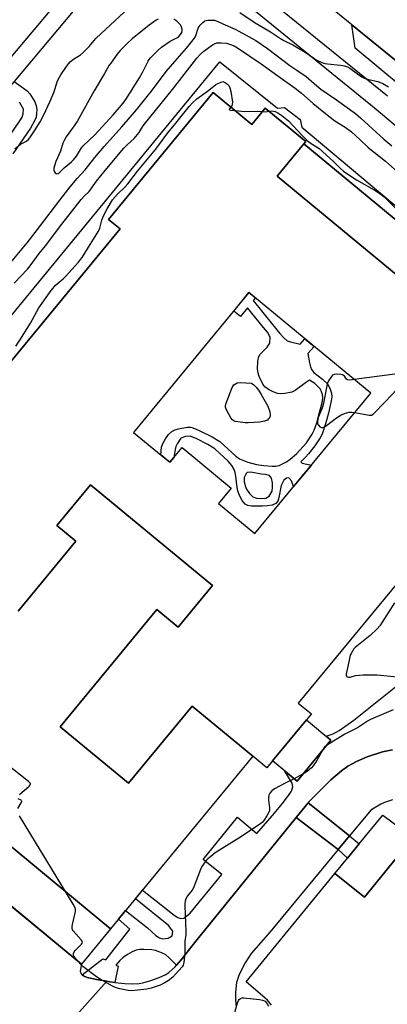
# Model space of a CAD drawing. Units: inches. Extents: x 1237770 to 1243770, y 565453 to 569453.
# Drawn here: x 1241372 to 1241534, y 568278 to 568712 of the extents above; entities that cross this region are included whole.
import ezdxf

# ---------------------------------------------------------------- set-up
doc = ezdxf.new("R2010")
doc.units = ezdxf.units.IN
doc.header["$MEASUREMENT"] = 0
for name, color, linetype in [('BLDG-Footprint', 5, 'Continuous'), ('TRANS-Non Street Sidewalk', 7, 'Continuous'), ('TRANS-Parking Lot', 4, 'Continuous'), ('TRANS-Road', 130, 'Continuous'), ('TRANS-Street Sidewalk', 7, 'Continuous'), ('Undefined', 1, 'Continuous')]:
    doc.layers.add(name, color=color, linetype=linetype)

msp = doc.modelspace()

# ---------------------------------------------------------------- linework, layer by layer
at = {"layer": 'BLDG-Footprint'}
for points, elevation in [([(1241586.15, 568583.97), (1241574.39, 568569.72), (1241485.36, 568643.18), (1241497.13, 568657.44)], 580.53), ([(1241483.35, 568385.26), (1241498.27, 568403.34), (1241509.06, 568394.44), (1241494.14, 568376.36)], 580.34), ([(1241411.83, 568311.16), (1241398.98, 568295.59), (1241342.19, 568342.45), (1241355.04, 568358.03)], 583.47)]:
    msp.add_lwpolyline(points, close=True, dxfattribs=dict(at, elevation=elevation))
at = {"layer": 'BLDG-Footprint', "elevation": 591.44}
msp.add_lwpolyline([(1241371.05, 568451.4), (1241396.47, 568482.21), (1241388.13, 568489.1), (1241403, 568507.12), (1241456.89, 568462.65), (1241441.7, 568444.25), (1241432.27, 568452.03), (1241389.56, 568400.27), (1241419.71, 568375.38), (1241447.85, 568409.48), (1241474.69, 568387.34), (1241411.83, 568311.16), (1241355.04, 568358.03)], dxfattribs=at)
at = {"layer": 'BLDG-Footprint'}
for points in [[(1241340.37, 568528.23, 598.73), (1241416.04, 568619.94, 598.73), (1241410.91, 568624.18, 598.73), (1241457.09, 568680.15, 598.73), (1241474.18, 568666.05, 598.73), (1241480.11, 568673.24, 598.73), (1241497.99, 568658.48, 598.73), (1241497.13, 568657.44, 598.73), (1241485.36, 568643.18, 598.73), (1241574.39, 568569.72, 598.73)], [(1241565.75, 568496.86, 598.73), (1241494.69, 568410.74, 598.73), (1241500.45, 568405.98, 598.73), (1241498.27, 568403.34, 598.73), (1241483.35, 568385.26, 598.73), (1241480.86, 568382.24, 598.73), (1241474.69, 568387.34, 598.73), (1241447.85, 568409.48, 598.73), (1241419.71, 568375.38, 598.73), (1241389.56, 568400.27, 598.73), (1241432.27, 568452.03, 598.73), (1241441.7, 568444.25, 598.73), (1241456.89, 568462.65, 598.73), (1241403, 568507.12, 598.73), (1241388.13, 568489.1, 598.73), (1241396.47, 568482.21, 598.73), (1241371.05, 568451.4, 598.73)]]:
    msp.add_polyline3d(points, dxfattribs=at)
msp.add_polyline3d([(1241422.01, 568530.22, 598.73), (1241435.82, 568518.82, 598.73), (1241438, 568517.02, 598.73), (1241439.77, 568519.16, 598.73), (1241443.38, 568523.54, 598.73), (1241465.06, 568505.64, 598.73), (1241459.47, 568498.86, 598.73), (1241475.56, 568485.58, 598.73), (1241526.67, 568547.48, 598.73), (1241472.91, 568591.87, 598.73)], close=True, dxfattribs=at)
at = {"layer": 'TRANS-Non Street Sidewalk'}
msp.add_lwpolyline([(1241521.51, 568348.62), (1241516.4, 568342.38), (1241512.3, 568346.18), (1241517.28, 568352.18)], close=True, dxfattribs=at)
for points in [[(1241334.06, 568540.51, 0), (1241460.06, 568693.62, 0), (1241485.52, 568673.23, 0), (1241488.66, 568673.55, 0), (1241495.51, 568668.23, 0), (1241496.31, 568664.93, 0), (1241591.27, 568585.14, 0)], [(1241369.3, 568685.07, 0), (1241373.41, 568682.09, 0), (1241374.98, 568680.83, 0), (1241376.17, 568679.56, 0), (1241378.38, 568676.08, 0), (1241379.08, 568674.26, 0), (1241379.25, 568672.68, 0), (1241379.23, 568670.86, 0), (1241379, 568669.34, 0), (1241378.44, 568667.88, 0), (1241376.55, 568664.49, 0), (1241368.72, 568653.07, 0)], [(1241586.15, 568583.97, 0), (1241497.13, 568657.44, 0), (1241497.99, 568658.48, 0), (1241480.11, 568673.24, 0), (1241474.18, 568666.05, 0), (1241457.09, 568680.15, 0), (1241410.91, 568624.18, 0), (1241416.04, 568619.94, 0), (1241340.37, 568528.23, 0)], [(1241363.99, 568656.23, 0), (1241371.85, 568667.7, 0), (1241372.77, 568669.32, 0), (1241373.33, 568670.74, 0), (1241373.37, 568672.84, 0), (1241371.72, 568675.83, 0)], [(1241536.2, 568390.21, 0), (1241531.84, 568389.24, 0), (1241525.14, 568387.03, 0), (1241520.35, 568385, 0), (1241516.53, 568382.92, 0), (1241513.68, 568380.85, 0), (1241509.09, 568376.87, 0), (1241499.22, 568367.06, 0), (1241498.97, 568366.75, 0), (1241493.74, 568360.29, 0), (1241449.5, 568305.68, 0), (1241443.05, 568297.58, 0), (1241440.98, 568295.19, 0), (1241437.58, 568298.48, 0), (1241436.16, 568299.7, 0), (1241434.77, 568300.52, 0), (1241431.63, 568301.57, 0), (1241430.09, 568301.91, 0), (1241426.59, 568302.13, 0), (1241424.72, 568302.04, 0), (1241423.17, 568301.76, 0), (1241421.37, 568301, 0), (1241419.36, 568299.86, 0), (1241417.45, 568298.53, 0), (1241415.95, 568297.22, 0), (1241414.18, 568295.22, 0), (1241415.26, 568294.76, 0), (1241413.77, 568287.56, 0), (1241411.51, 568287.83, 0), (1241410.26, 568288.03, 0), (1241405.66, 568288.76, 0), (1241401.53, 568289.78, 0), (1241399.91, 568290.49, 0), (1241399.36, 568290.94, 0), (1241408.42, 568297.92, 0), (1241409.73, 568297.45, 0), (1241420.4, 568311.06, 0), (1241415.32, 568315.39, 0), (1241418.46, 568319.2, 0), (1241428.08, 568311.67, 0), (1241431.79, 568308.26, 0), (1241433.37, 568307.14, 0), (1241434.92, 568306.75, 0), (1241437.23, 568307.05, 0), (1241439.07, 568308.06, 0), (1241439.3, 568310.21, 0), (1241437.38, 568312.67, 0), (1241422.78, 568324.43, 0), (1241425.93, 568328.26, 0), (1241434.15, 568321.82, 0), (1241439.92, 568317.16, 0), (1241441.49, 568316.15, 0), (1241442.89, 568315.68, 0), (1241444.14, 568315.9, 0), (1241446.9, 568318.05, 0), (1241460.95, 568335.11, 0), (1241452.73, 568341.8, 0), (1241467.86, 568360.48, 0), (1241476.39, 568353.25, 0), (1241484.15, 568362.16, 0), (1241487.6, 568366.39, 0), (1241490.42, 568369.94, 0), (1241491.68, 568371.97, 0), (1241492.2, 568373.85, 0), (1241492.05, 568375.46, 0), (1241488.74, 568380.81, 0), (1241494.13, 568376.36, 0), (1241509.06, 568394.44, 0), (1241507.03, 568396.11, 0), (1241510.14, 568397.23, 0), (1241512.74, 568398.62, 0), (1241519.2, 568403.19, 0), (1241545.64, 568424.48, 0)]]:
    msp.add_polyline3d(points, dxfattribs=at)
for points in [[(1241474.76, 568588.36, 0), (1241483.35, 568577.86, 0), (1241486.5, 568573.88, 0), (1241488.26, 568571.92, 0), (1241489.79, 568570.62, 0), (1241491.18, 568570.08, 0), (1241495.51, 568569.19, 0), (1241497.56, 568571.52, 0), (1241501.64, 568568.14, 0), (1241498.82, 568564.98, 0), (1241499.57, 568560.88, 0), (1241500.01, 568559.18, 0), (1241500.53, 568557.89, 0), (1241501.58, 568556.67, 0), (1241505.39, 568553.68, 0), (1241507.67, 568551.44, 0), (1241508.68, 568549.31, 0), (1241509.35, 568547.46, 0), (1241509.46, 568545.93, 0), (1241509.24, 568544.09, 0), (1241507.95, 568538.67, 0), (1241506.74, 568534, 0), (1241505.2, 568529.45, 0), (1241504.39, 568527.83, 0), (1241502.04, 568524.26, 0), (1241499.23, 568520.74, 0), (1241497.92, 568519.32, 0), (1241495.81, 568517.17, 0), (1241496.37, 568516.61, 0), (1241500.44, 568515.72, 0), (1241492.64, 568506.27, 0), (1241491.69, 568508.88, 0), (1241490.49, 568510.1, 0), (1241489.47, 568509.99, 0), (1241488.27, 568509.15, 0), (1241487.15, 568506.72, 0), (1241486.12, 568501.45, 0), (1241485.59, 568499.82, 0), (1241484.79, 568498.76, 0), (1241483.13, 568498.1, 0), (1241480.93, 568497.73, 0), (1241478.91, 568497.6, 0), (1241474, 568497.66, 0), (1241472.46, 568497.95, 0), (1241471.31, 568498.48, 0), (1241469.95, 568500.09, 0), (1241468.73, 568502.34, 0), (1241467.93, 568504.47, 0), (1241467.65, 568505.86, 0), (1241467.14, 568510.94, 0), (1241466.87, 568512.49, 0), (1241466.44, 568513.76, 0), (1241465.31, 568515.53, 0), (1241463.77, 568517.52, 0), (1241457.92, 568522.96, 0), (1241454.76, 568524.88, 0), (1241449.64, 568527.46, 0), (1241446.97, 568528.49, 0), (1241444.84, 568528.35, 0), (1241442.9, 568527.6, 0), (1241441.18, 568525.18, 0), (1241440.71, 568524.02, 0), (1241440.38, 568522.64, 0), (1241439.77, 568519.16, 0), (1241438, 568517.02, 0), (1241435.82, 568518.82, 0), (1241434, 568520.32, 0), (1241434.25, 568523.73, 0), (1241434.92, 568525.35, 0), (1241436.07, 568527.37, 0), (1241437.47, 568529.28, 0), (1241438.88, 568530.61, 0), (1241440.22, 568531.26, 0), (1241441.87, 568531.76, 0), (1241445.68, 568532.53, 0), (1241447.28, 568532.46, 0), (1241449.31, 568531.79, 0), (1241451.25, 568530.93, 0), (1241456.75, 568528.18, 0), (1241460.12, 568526.11, 0), (1241467.05, 568519.65, 0), (1241468.75, 568518.48, 0), (1241472.39, 568517.03, 0), (1241476.2, 568516.03, 0), (1241479.43, 568515.54, 0), (1241483.14, 568515.27, 0), (1241484.84, 568515.35, 0), (1241486.26, 568515.63, 0), (1241487.76, 568516.28, 0), (1241489.44, 568517.25, 0), (1241491.13, 568518.4, 0), (1241493.93, 568520.71, 0), (1241498.25, 568525.65, 0), (1241500.85, 568529.46, 0), (1241501.73, 568531.19, 0), (1241502.85, 568534.39, 0), (1241504.22, 568539.52, 0), (1241505.19, 568543.29, 0), (1241505.51, 568545.31, 0), (1241505.41, 568546.98, 0), (1241504.42, 568549.28, 0), (1241501.94, 568551.72, 0), (1241499.56, 568553.27, 0), (1241497.83, 568552.02, 0), (1241493.37, 568548.75, 0), (1241491.81, 568547.96, 0), (1241488.68, 568547.31, 0), (1241486.98, 568547.22, 0), (1241485.55, 568547.37, 0), (1241483.62, 568548.03, 0), (1241481.53, 568549.09, 0), (1241479.94, 568550.29, 0), (1241479.05, 568551.49, 0), (1241477.45, 568554.79, 0), (1241476.91, 568556.52, 0), (1241476.66, 568558.05, 0), (1241476.79, 568561.45, 0), (1241477.12, 568563.22, 0), (1241477.67, 568564.61, 0), (1241480.92, 568567.8, 0), (1241482.08, 568569.5, 0), (1241482.26, 568572.19, 0), (1241481.04, 568574.42, 0), (1241479.39, 568576.48, 0), (1241472.31, 568585.15, 0), (1241469.15, 568581.32, 0), (1241466.21, 568583.75, 0), (1241472.91, 568591.87, 0), (1241475.74, 568589.53, 0)], [(1241476.2, 568501.19, 0), (1241478.31, 568500.99, 0), (1241480.38, 568501.22, 0), (1241481.85, 568502, 0), (1241483.1, 568504.21, 0), (1241483.35, 568505.9, 0), (1241483.31, 568508, 0), (1241482.89, 568509.94, 0), (1241482.04, 568511.14, 0), (1241480.26, 568511.6, 0), (1241478.33, 568511.81, 0), (1241473.72, 568512.63, 0), (1241472.13, 568512.44, 0), (1241471.7, 568512.06, 0), (1241470.84, 568510.28, 0), (1241470.81, 568508.6, 0), (1241471.23, 568506.69, 0), (1241471.9, 568505.08, 0), (1241473.11, 568503.2, 0), (1241474.59, 568501.72, 0)]]:
    msp.add_polyline3d(points, close=True, dxfattribs=at)
at = {"layer": 'TRANS-Parking Lot'}
for points in [[(1241787.64, 568485.27), (1241777.52, 568485.57), (1241519.77, 568699.7), (1241518.34, 568709.95), (1241539.44, 568692.74), (1241734.96, 568528.76)], [(1241517.28, 568352.18), (1241512.3, 568346.18), (1241493.74, 568360.29), (1241498.97, 568366.75)], [(1241545.62, 568351.87), (1241523.97, 568325.2), (1241510.84, 568335.6), (1241516.4, 568342.38), (1241521.51, 568348.62), (1241531.96, 568361.39), (1241541.12, 568354.55), (1241544.28, 568352.36)], [(1241399.36, 568290.94), (1241399.91, 568290.49), (1241401.53, 568289.78), (1241405.66, 568288.76), (1241410.26, 568288.03), (1241391.9, 568267.65), (1241385.54, 568269.01), (1241380.88, 568269.7), (1241379.55, 568269.7), (1241378.21, 568269.7), (1241376.61, 568268.5), (1241374.83, 568266.18), (1241353.33, 568244.14), (1241298.81, 568289.04), (1241343.33, 568341.51), (1241398.98, 568295.59), (1241398.38, 568292.49), (1241398.8, 568291.39)]]:
    msp.add_lwpolyline(points, close=True, dxfattribs=at)
for points in [[(1241536.25, 568368.15, 0), (1241532.68, 568366.95, 0), (1241531.11, 568366.25, 0), (1241526.68, 568363.5, 0), (1241517.28, 568352.18, 0), (1241498.97, 568366.75, 0), (1241499.22, 568367.06, 0), (1241509.09, 568376.87, 0), (1241513.68, 568380.85, 0), (1241516.53, 568382.92, 0), (1241520.35, 568385, 0), (1241525.14, 568387.03, 0), (1241531.84, 568389.24, 0), (1241536.2, 568390.21, 0)], [(1241391.9, 568267.65, 0), (1241410.26, 568288.03, 0), (1241411.51, 568287.83, 0), (1241413.77, 568287.56, 0), (1241418.07, 568287.04, 0), (1241421.52, 568286.9, 0), (1241424.49, 568287.04, 0), (1241426.03, 568287.31, 0), (1241429.62, 568288.34, 0), (1241433.26, 568289.73, 0), (1241436.17, 568291.1, 0), (1241437.58, 568291.97, 0), (1241440.29, 568294.4, 0), (1241440.98, 568295.19, 0), (1241443.05, 568297.58, 0), (1241449.5, 568305.68, 0), (1241493.74, 568360.29, 0), (1241512.3, 568346.18, 0), (1241482.2, 568309.93, 0), (1241473.87, 568300.24, 0), (1241471.19, 568296.25, 0), (1241468.66, 568291.06, 0), (1241467.43, 568287.56, 0), (1241466.92, 568283.22, 0), (1241466.92, 568279.85, 0), (1241467.23, 568276.56, 0)], [(1241482.82, 568277.48, 0), (1241481.05, 568279.75, 0), (1241471.69, 568287.78, 0), (1241510.84, 568335.6, 0), (1241523.97, 568325.2, 0), (1241545.62, 568351.87, 0)]]:
    msp.add_polyline3d(points, dxfattribs=at)
at = {"layer": 'TRANS-Road'}
msp.add_lwpolyline([(1241855.12, 568456.85), (1241839.97, 568441.74), (1241831.38, 568449.17), (1241787.64, 568485.27), (1241734.96, 568528.76), (1241539.44, 568692.74), (1241518.34, 568709.95), (1241458.73, 568758.55), (1241449.81, 568765.83), (1241448.71, 568766.72), (1241464.85, 568782.78), (1241492.95, 568759.49), (1241553.35, 568709.43), (1241748.81, 568545.49), (1241845.78, 568465.18)], close=True, dxfattribs=at)
at = {"layer": 'TRANS-Street Sidewalk'}
for points in [[(1241563.71, 568643.45), (1241529.06, 568672.71), (1241473.48, 568717.76), (1241447.16, 568740.41), (1241443.12, 568743.59), (1241435.28, 568750.45), (1241433.38, 568748.69), (1241431.31, 568747.13), (1241429.1, 568745.78), (1241426.76, 568744.65), (1241424.33, 568743.75), (1241421.82, 568743.1), (1241418.65, 568741.03), (1241415.63, 568738.75), (1241412.77, 568736.27), (1241410.1, 568733.59), (1241407.62, 568730.74), (1241369.3, 568685.07), (1241365.67, 568680.67), (1241315.43, 568619.7), (1241272.46, 568567.42), (1241244.06, 568533.76), (1241175.25, 568448.91), (1241054.05, 568302)], [(1241048, 568307), (1241103, 568373.66), (1241103.76, 568374.97), (1241096.36, 568379.39), (1241098.33, 568381.77), (1241101.74, 568385.83), (1241107.47, 568379.09), (1241169.18, 568453.88), (1241238.01, 568538.76), (1241266.43, 568572.44), (1241309.37, 568624.68), (1241363.27, 568690.09), (1241401.65, 568735.83)], [(1241478.51, 568723.78), (1241534.06, 568678.75)]]:
    msp.add_lwpolyline(points, dxfattribs=at)
at = {"layer": 'Undefined'}
msp.add_line((1241496.6, 568379.35, 568), (1241492.83, 568377.43, 568), dxfattribs=at)
for points, elevation in [([(1241369.58, 568655.34), (1241372.11, 568657.31), (1241374.46, 568658.57), (1241375.56, 568659.39), (1241376.48, 568660.53), (1241378.29, 568663.27), (1241380.75, 568667.28), (1241382.25, 568669.98), (1241385.16, 568676.39), (1241386.77, 568680.17), (1241387.29, 568681.54), (1241388.3, 568684.83), (1241388.7, 568685.89), (1241389.91, 568687.91), (1241392.35, 568691.61), (1241393.22, 568692.79), (1241394.22, 568693.81), (1241395.53, 568694.92), (1241398.51, 568696.83), (1241399.86, 568697.92), (1241402.4, 568700.45), (1241404.39, 568702.94), (1241405.55, 568704.17), (1241419.84, 568717.51)], 562), ([(1241432.89, 568712.57), (1241431.91, 568712.12), (1241428.85, 568709.89), (1241421.37, 568703.84), (1241419.15, 568701.8), (1241416.06, 568698.62), (1241414.82, 568697.07), (1241411.91, 568693.12), (1241411.28, 568692.16), (1241409.22, 568688.57), (1241404.6, 568680.95), (1241397.11, 568667.43), (1241395.35, 568664.83), (1241392.27, 568660.66), (1241391.34, 568659.02), (1241390.85, 568657.84), (1241389.78, 568654.33), (1241387.7, 568649.78), (1241387.06, 568647.84), (1241386.84, 568646.72), (1241386.85, 568645.91), (1241387.14, 568645.16), (1241387.44, 568644.73), (1241387.8, 568644.42), (1241388.32, 568644.31), (1241388.7, 568644.44), (1241389.11, 568644.72), (1241391.36, 568646.85), (1241394.57, 568649.55), (1241395.52, 568650.46), (1241396.74, 568652), (1241399.02, 568655.77), (1241399.69, 568656.69), (1241404.87, 568661.49), (1241413.02, 568670.27), (1241415.84, 568673.48), (1241417.39, 568675.46), (1241418.55, 568677.13), (1241424.6, 568686.55), (1241425.96, 568688.92), (1241428.48, 568693.98), (1241428.93, 568694.75), (1241429.46, 568695.45), (1241432.82, 568698.78), (1241434.38, 568700.12), (1241438.19, 568702.82), (1241441.36, 568704.39), (1241442.02, 568704.91), (1241442.74, 568705.74), (1241443.26, 568706.66), (1241443.46, 568707.6), (1241443.42, 568708.16), (1241443.2, 568708.98), (1241442.69, 568709.98), (1241442.14, 568710.6), (1241441.11, 568711.56), (1241439.72, 568712.56)], 562), ([(1241468.95, 568715.44), (1241475.7, 568710.95), (1241479.14, 568708.84), (1241482.49, 568706.95), (1241486.76, 568704.02), (1241488.33, 568703.13), (1241492.28, 568701.2), (1241493.8, 568700.36), (1241497.69, 568697.94), (1241501.54, 568695.27), (1241502.85, 568694.47), (1241505.11, 568693.36), (1241506.44, 568692.91), (1241507.62, 568692.74), (1241513.29, 568692.24), (1241515.03, 568691.88), (1241516.44, 568691.47), (1241517.44, 568690.96), (1241520.81, 568688.35), (1241522.69, 568687.06), (1241523.68, 568686.51), (1241525.09, 568686.06), (1241529.77, 568684.96), (1241531.92, 568684.17), (1241534.51, 568682.67)], 562), ([(1241367.74, 568605.02), (1241375.06, 568613.87), (1241378.6, 568618.33), (1241389.43, 568632.7), (1241394.01, 568638.57), (1241397.11, 568642.15), (1241400.68, 568645.98), (1241404.95, 568651.46), (1241408.99, 568656.28), (1241416.75, 568665.05), (1241423.23, 568672.53), (1241428.05, 568678.36), (1241429.86, 568680.68), (1241436.36, 568689.48), (1241441.19, 568695.03), (1241445.37, 568699.66), (1241448.33, 568703.38), (1241449.13, 568704.53), (1241449.51, 568705.25), (1241450.55, 568708.47), (1241450.92, 568709.21), (1241451.43, 568709.87), (1241452.62, 568711.08), (1241453.51, 568711.71), (1241454.03, 568711.88), (1241454.85, 568712.02), (1241456.84, 568712.11), (1241457.66, 568712.01), (1241458.91, 568711.58), (1241461.32, 568710.42), (1241466.8, 568708.02), (1241468.38, 568707.25), (1241475.94, 568703.07), (1241481.08, 568699.52), (1241490.92, 568692.13), (1241494.01, 568689.94), (1241498.18, 568687.18), (1241502.83, 568683.13), (1241504.65, 568681.66), (1241511.59, 568676.89), (1241519.87, 568670.82), (1241522.29, 568668.85), (1241532.46, 568659.54), (1241535.92, 568656.59)], 564), ([(1241369.35, 568596.05), (1241375.22, 568602.2), (1241376.42, 568603.69), (1241380.41, 568609.1), (1241383.16, 568612.55), (1241390.31, 568622.1), (1241398.87, 568632.88), (1241400.34, 568634.6), (1241402.4, 568636.49), (1241405.64, 568640.99), (1241409.41, 568645.73), (1241417.7, 568655.6), (1241419.28, 568657.27), (1241422.2, 568659.88), (1241423.79, 568661.56), (1241424.45, 568662.5), (1241425.92, 568664.96), (1241426.72, 568666.09), (1241439.15, 568681.5), (1241449.95, 568695.23), (1241451.59, 568697.03), (1241453.03, 568698.35), (1241456.76, 568701.14), (1241457.7, 568701.67), (1241458.73, 568702.02), (1241459.55, 568702.12), (1241460.69, 568702.09), (1241462.95, 568701.85), (1241464.38, 568701.49), (1241466.35, 568700.77), (1241467.9, 568699.93), (1241478.27, 568692.74), (1241486.68, 568686.7), (1241493.32, 568682.13), (1241496.07, 568679.86), (1241501.22, 568675.27), (1241506.66, 568670.82), (1241510.83, 568667.7), (1241515.34, 568664.8), (1241518.13, 568662.84), (1241521.88, 568659.46), (1241525.54, 568655.94), (1241533.2, 568649.88), (1241538.4, 568645.21)], 566), ([(1241370, 568568.28), (1241371.84, 568570.91), (1241376.58, 568578.43), (1241380.13, 568585.22), (1241385.6, 568592.74), (1241386.5, 568593.89), (1241387.47, 568594.96), (1241390.98, 568597.97), (1241392.03, 568598.97), (1241397.69, 568605.35), (1241398.63, 568606.49), (1241399.28, 568607.43), (1241402.89, 568613.04), (1241406.52, 568619.03), (1241407.08, 568620.37), (1241407.92, 568623.82), (1241408.66, 568625.7), (1241410.28, 568628.82), (1241412.66, 568632.73), (1241414.94, 568635.34), (1241418.29, 568638.53), (1241419.43, 568639.81), (1241423.7, 568645.4), (1241431.8, 568655.19), (1241437.07, 568662.43), (1241440.7, 568666.62), (1241446.6, 568674.03), (1241447.93, 568675.57), (1241449.95, 568677.31), (1241454.65, 568680.67), (1241458.11, 568683.5), (1241459.24, 568684.11), (1241461.37, 568684.96), (1241462.55, 568684.43), (1241463.43, 568683.88), (1241464.03, 568683.22), (1241464.52, 568682.24), (1241464.88, 568680.54), (1241465.58, 568675.89), (1241465.5, 568674.79), (1241465.31, 568674.34), (1241464.89, 568673.72)], 568), ([(1241464.89, 568673.72), (1241464.3, 568672.88), (1241464.25, 568672.64), (1241464.34, 568672.53), (1241464.92, 568672.34), (1241466.79, 568672.15)], 568), ([(1241466.79, 568672.15), (1241471.16, 568671.81), (1241476.77, 568671.88), (1241478.89, 568671.76)], 568), ([(1241478.89, 568671.76), (1241480.14, 568671.67), (1241481.71, 568671.92)], 568), ([(1241481.71, 568671.92), (1241483.04, 568672.05), (1241484.42, 568671.76), (1241485.72, 568671.17), (1241487.36, 568670.01), (1241490.29, 568667.69), (1241496.37, 568661.2), (1241498.45, 568659.09), (1241499.55, 568658.22), (1241502.69, 568656.25), (1241503.85, 568655.38), (1241510.23, 568649.69), (1241512.96, 568646.88), (1241514.61, 568645.38), (1241516.03, 568644.39), (1241520.42, 568641.63), (1241528.12, 568637.17), (1241531.2, 568635.09), (1241532.51, 568634.1), (1241542.52, 568624.11)], 568), ([(1241519.62, 568538.95), (1241525.89, 568537.79), (1241526.45, 568537.76), (1241526.97, 568537.85), (1241527.67, 568538.25), (1241528.52, 568539.04), (1241536.39, 568547.21), (1241537.55, 568548.55), (1241538.22, 568549.84), (1241539.66, 568554.05), (1241539.25, 568554.92), (1241538.89, 568555.42), (1241538.39, 568555.77), (1241537.83, 568555.87), (1241536.1, 568555.71), (1241519.36, 568553.52)], 568), ([(1241519.36, 568553.52), (1241517.51, 568553.3), (1241516.44, 568553.36), (1241515.92, 568553.69), (1241515.03, 568554.94), (1241514.67, 568555.31), (1241514.26, 568555.58), (1241513.46, 568555.79), (1241511.7, 568555.85), (1241510.56, 568555.74), (1241509.83, 568555.42), (1241509.27, 568554.83), (1241507.99, 568552.91), (1241507.42, 568551.62), (1241506.72, 568547.58), (1241505.64, 568542.29), (1241505.11, 568540.64), (1241503.45, 568536.72), (1241503.11, 568535.05), (1241503.17, 568533.99), (1241503.53, 568533.32), (1241504.24, 568532.6), (1241504.86, 568532.3), (1241505.54, 568532.39), (1241506.25, 568532.68), (1241507.18, 568533.23), (1241511.53, 568536.56), (1241512.68, 568537.37), (1241513.66, 568537.92), (1241515.54, 568538.61), (1241517.19, 568539.06), (1241518.32, 568539.13), (1241519.62, 568538.95)], 568), ([(1241537.1, 568455.05), (1241530.73, 568444.8), (1241529.56, 568443.55), (1241526.41, 568440.62), (1241519.83, 568435.33), (1241519.25, 568434.68), (1241518.56, 568433.72), (1241517.95, 568432.72), (1241517.6, 568431.93), (1241517.24, 568430.51), (1241515.87, 568423.57), (1241515.86, 568423.06), (1241515.97, 568422.63), (1241516.25, 568422.36), (1241516.86, 568422.17), (1241517.6, 568422.25), (1241519.99, 568422.88), (1241521.62, 568423.14), (1241523.35, 568423.22), (1241527.42, 568423.25), (1241529.47, 568423.17), (1241539.8, 568422.18)], 568), ([(1241536.5, 568407.78), (1241526.53, 568403.56), (1241525.26, 568402.83), (1241520.87, 568399.85), (1241515.25, 568397.02), (1241507.13, 568392.1)], 568), ([(1241507.13, 568392.1), (1241506.27, 568391.33), (1241505.43, 568390.04)], 568), ([(1241505.43, 568390.04), (1241502.9, 568385.52), (1241501.22, 568383.12), (1241500.45, 568382.28), (1241498.54, 568380.62), (1241497.65, 568379.95), (1241496.6, 568379.35)], 568), ([(1241371.61, 568370.44), (1241375.94, 568374.11), (1241376.43, 568374.69), (1241376.55, 568375.07), (1241376.51, 568375.26), (1241376.27, 568375.63), (1241375.67, 568376.18), (1241365.82, 568383.92)], 568), ([(1241492.83, 568377.43), (1241489.18, 568375.58), (1241484.18, 568372.9), (1241483, 568372.06), (1241482.13, 568371.05), (1241481.63, 568370.14), (1241481.48, 568369.18), (1241481.56, 568368.03), (1241482.05, 568364.52), (1241482.01, 568363.4), (1241481.72, 568362.6), (1241480.84, 568361.06), (1241479.55, 568359.05), (1241478.78, 568358.16), (1241477.61, 568357.27), (1241468.42, 568351.11), (1241458.03, 568344.73), (1241456.02, 568343.16), (1241454.75, 568342.04), (1241453.65, 568340.75), (1241452.15, 568338.69), (1241451.5, 568337.38), (1241448.38, 568329.3), (1241447.78, 568328.29), (1241445.8, 568325.69), (1241445.13, 568324.44), (1241444.73, 568323.4), (1241444.6, 568322.56), (1241444.59, 568321.39), (1241445.1, 568309.88), (1241445.02, 568308.74), (1241444.61, 568305.71), (1241444.68, 568300.63), (1241444.24, 568296.3), (1241443.94, 568295.22), (1241443.5, 568294.49), (1241440.53, 568291.14), (1241439.26, 568289.88), (1241437.2, 568288.27), (1241435.53, 568287.14), (1241433.66, 568286.33), (1241429.82, 568284.94), (1241427.82, 568284.57), (1241422.62, 568283.96), (1241420.99, 568283.89), (1241419.59, 568284), (1241415.93, 568284.69), (1241414.29, 568285.17), (1241412.72, 568285.95), (1241407.32, 568288.93), (1241405.6, 568290.06), (1241399.68, 568294.5), (1241398.8, 568295.28), (1241397.35, 568296.93)], 568), ([(1241370.93, 568364.28), (1241372.42, 568366.79), (1241372.63, 568367.45), (1241372.6, 568367.64), (1241372.37, 568367.92), (1241371.12, 568368.59)], 568), ([(1241397.35, 568296.93), (1241395.67, 568299.08), (1241395.42, 568299.78), (1241395.48, 568300.26), (1241395.8, 568300.99), (1241396.27, 568301.69), (1241399.02, 568304.44), (1241399.32, 568304.86), (1241399.46, 568305.28), (1241399.36, 568305.71), (1241398.93, 568306.35), (1241395.41, 568310.3), (1241395.11, 568310.78), (1241394.88, 568311.46), (1241394.85, 568312.2), (1241394.98, 568313.06), (1241396.34, 568318.85), (1241396.4, 568319.69), (1241396.23, 568320.5), (1241395.4, 568322.05), (1241371.66, 568361.1)], 568), ([(1241465.95, 568271.57), (1241467.84, 568278.53), (1241468.23, 568279.61), (1241468.53, 568280.05), (1241469.14, 568280.46), (1241469.88, 568280.7), (1241470.72, 568280.77), (1241477.57, 568279.94), (1241478.88, 568279.66), (1241480.1, 568279.24), (1241480.94, 568278.06), (1241481.47, 568277.07)], 568)]:
    msp.add_lwpolyline(points, dxfattribs=dict(at, elevation=elevation))
at = {"layer": 'Undefined', "elevation": 570}
msp.add_lwpolyline([(1241472.61, 568534.43), (1241471.17, 568534.48), (1241468.01, 568534.79), (1241466.9, 568534.99), (1241466.18, 568535.27), (1241465.61, 568535.74), (1241464.93, 568536.69), (1241463.12, 568539.82), (1241462.66, 568540.9), (1241462.58, 568541.37), (1241462.57, 568542.09), (1241462.82, 568543.15), (1241465.54, 568550.01), (1241465.95, 568550.77), (1241466.31, 568551.2), (1241466.95, 568551.69), (1241467.68, 568552.03), (1241469.09, 568552.17), (1241474.07, 568551.96), (1241475.04, 568551.22), (1241476.24, 568549.95), (1241477.43, 568548.38), (1241478.37, 568546.93), (1241481.18, 568541.73), (1241482.09, 568539.22), (1241482.33, 568538.09), (1241482.28, 568537.29), (1241481.8, 568536.36), (1241481.45, 568535.97), (1241481.03, 568535.66), (1241479.74, 568535.18), (1241477.54, 568534.7)], close=True, dxfattribs=at)

doc.saveas('drawing.dxf')
